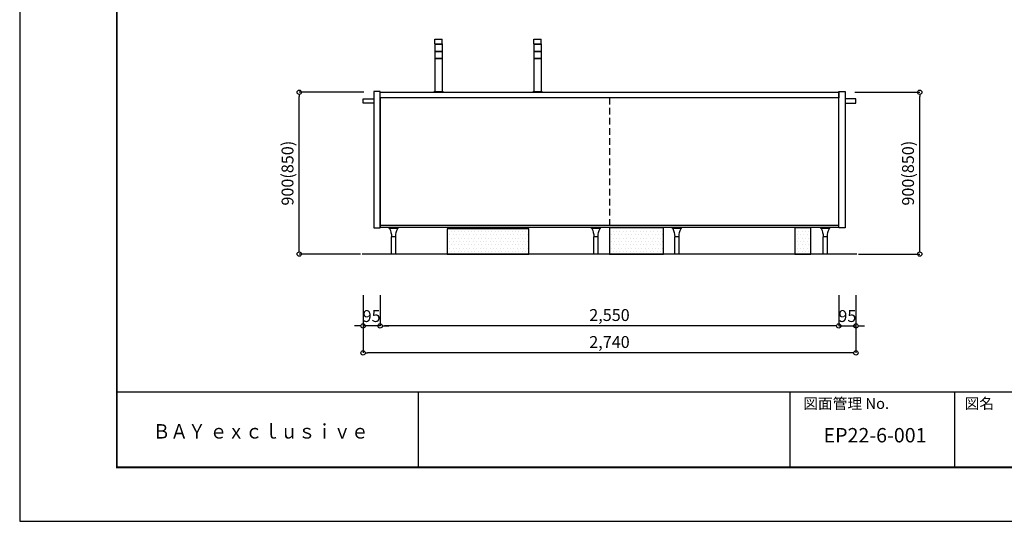
# Model space of a CAD drawing. Extents: x 0 to 12600, y 0 to 8910.
# Drawn here: x 0 to 5474, y 0 to 2791 of the extents above; entities that cross this region are included whole.
import ezdxf
from ezdxf.enums import TextEntityAlignment as Align

# ---------------------------------------------------------------- set-up
doc = ezdxf.new("R2010")
doc.units = 0
doc.header["$LTSCALE"] = 300
doc.header["$MEASUREMENT"] = 0
doc.linetypes.add('HIDDEN2', pattern=[0.1875, 0.125, -0.0625])
doc.linetypes.add('細線_______________', pattern=[0])
doc.layers.get('0').update_dxf_attribs({"linetype": 'CONTINUOUS'})
doc.layers.get('DEFPOINTS').update_dxf_attribs({"color": 251, "linetype": 'CONTINUOUS'})
for name, color, linetype in [('_0-1_作図', 7, 'CONTINUOUS'), ('仕上げ', 4, 'CONTINUOUS'), ('仕上げ3', 7, 'CONTINUOUS'), ('図枠', 3, 'CONTINUOUS'), ('寸法', 4, 'CONTINUOUS'), ('文字', 6, 'CONTINUOUS'), ('１', 7, 'CONTINUOUS')]:
    doc.layers.add(name, color=color, linetype=linetype)
doc.styles.add('明朝', font='msmincho.ttc', dxfattribs={"width": 0.95})
doc.styles.add('ＭＳ_ゴシック0', font='msgothic.ttc', dxfattribs={"width": 0.85})
doc.dimstyles.new('STANDARD$0', dxfattribs={"dimscale": 30, "dimtxt": 2.5, "dimasz": 0.8, "dimexe": 0, "dimexo": 3, "dimgap": 0.9, "dimtad": 1, "dimdec": 1, "dimtxsty": '明朝', "dimblk": 'DOT', "dimcen": 0.09, "dimclrd": 256, "dimclre": 256, "dimclrt": 256, "dimazin": 3, "dimtfac": 1, "dimtix": 1, "dimtmove": 0, "dimatfit": 3, "dimtolj": 1})

# ---------------------------------------------------------------- blocks, each defined once
blk = doc.blocks.new('A$C637')
at = {"layer": '１', "color": 7, "linetype": 'CONTINUOUS'}
for p, q in [((-25.25, 143), (-25.25, 146)), ((-25.25, 146), (25.25, 146)), ((-25.25, 143), (25.25, 143)), ((25.25, 143), (25.25, 146)), ((-11.75, 96), (11.75, 96)), ((-11.75, 1), (-11.75, 96)), ((11.75, 1), (11.75, 96)), ((11.75, 1), (-11.75, 1)), ((-10.75, 1), (-10.75, 0)), ((-10.75, 0), (10.75, 0)), ((10.75, 1), (10.75, 0))]:
    blk.add_line(p, q, dxfattribs=at)
for centre, start, end in [((-112.047474, 97.010777), 359.48315, 27.380153), ((112.047474, 97.010777), 152.619847, 180.51685)]:
    blk.add_arc(centre, 100, start, end, dxfattribs=at)
blk = doc.blocks.new('_DOTBLANK')
at = {"color": 0, "linetype": 'BYBLOCK'}
blk.add_line((-0.5, 0), (-1, 0), dxfattribs=at)
blk.add_circle((0, 0), 0.5, dxfattribs=at)
blk = doc.blocks.new('*D3842')
at = {"layer": '_0-1_作図', "color": 4}
for p, q in [((1914.1, 2386.9), (1554.1, 2386.9)), ((1554.1, 1510.9), (1554.1, 2362.9)), ((1894.1, 1486.9), (1554.1, 1486.9))]:
    blk.add_line(p, q, dxfattribs=at)
at = {"layer": 'DEFPOINTS', "color": 0}
for p in [(1554.1, 2386.9), (2004.1, 2386.9), (1984.1, 1486.9)]:
    blk.add_point(p, dxfattribs=at)
at = {"layer": '_0-1_作図', "color": 4, "xscale": 24, "yscale": 24, "zscale": 24}
for p, rotation in [((1554.1, 2386.9), 90), ((1554.1, 1486.9), 270)]:
    blk.add_blockref('_DOTBLANK', p, dxfattribs=dict(at, rotation=rotation))
at = {"layer": '_0-1_作図', "color": 4, "linetype": 'CONTINUOUS', "insert": (1489, 1936.9), "char_height": 66, "attachment_point": 5, "rotation": 90, "style": '明朝'}
blk.add_mtext('\\A1;900(850)', dxfattribs=at)
blk = doc.blocks.new('_OPEN')
at = {"layer": '仕上げ', "color": 0}
for p, q in [((-1, 0.17), (0, 0)), ((-1, -0.17), (0, 0)), ((0, 0), (-1, 0))]:
    blk.add_line(p, q, dxfattribs=at)
blk = doc.blocks.new('*D3843')
at = {"layer": '_0-1_作図', "color": 4}
for p, q in [((4644.1, 2386.9), (5004.1, 2386.9)), ((5004.1, 1510.9), (5004.1, 2362.9)), ((4664.1, 1486.9), (5004.1, 1486.9))]:
    blk.add_line(p, q, dxfattribs=at)
at = {"layer": 'DEFPOINTS', "color": 0}
for p in [(4554.1, 2386.9), (5004.1, 2386.9), (4574.1, 1486.9)]:
    blk.add_point(p, dxfattribs=at)
at = {"layer": '_0-1_作図', "color": 4, "xscale": 24, "yscale": 24, "zscale": 24}
for p, rotation in [((5004.1, 2386.9), 90), ((5004.1, 1486.9), 270)]:
    blk.add_blockref('_DOTBLANK', p, dxfattribs=dict(at, rotation=rotation))
at = {"layer": '_0-1_作図', "color": 4, "linetype": 'CONTINUOUS', "insert": (4939, 1936.9), "char_height": 66, "attachment_point": 5, "rotation": 90, "style": '明朝'}
blk.add_mtext('\\A1;900(850)', dxfattribs=at)
blk = doc.blocks.new('*D3845')
at = {"layer": '_0-1_作図', "color": 4}
for p, q in [((2004.1, 1258.9), (2004.1, 1086.9)), ((4554.1, 1258.9), (4554.1, 1086.9)), ((4530.1, 1086.9), (2028.1, 1086.9))]:
    blk.add_line(p, q, dxfattribs=at)
at = {"layer": 'DEFPOINTS', "color": 0}
for p in [(2004.1, 1348.9), (4554.1, 1348.9), (2004.1, 1086.9)]:
    blk.add_point(p, dxfattribs=at)
at = {"layer": '_0-1_作図', "color": 4, "xscale": 24, "yscale": 24, "zscale": 24}
for p, rotation in [((2004.1, 1086.9), 180), ((4554.1, 1086.9), 359.9999999999999)]:
    blk.add_blockref('_DOTBLANK', p, dxfattribs=dict(at, rotation=rotation))
at = {"layer": '_0-1_作図', "color": 4, "linetype": 'CONTINUOUS', "insert": (3279.1, 1147.6), "char_height": 66, "attachment_point": 5, "style": '明朝'}
blk.add_mtext('\\A1;2,550', dxfattribs=at)
blk = doc.blocks.new('*D3847')
at = {"layer": '_0-1_作図', "color": 4}
for p, q in [((1909.1, 1258.9), (1909.1, 936.9)), ((4649.1, 1258.9), (4649.1, 936.9)), ((4625.1, 936.9), (1933.1, 936.9))]:
    blk.add_line(p, q, dxfattribs=at)
at = {"layer": 'DEFPOINTS', "color": 0}
for p in [(1909.1, 1348.9), (4649.1, 1348.9), (1909.1, 936.9)]:
    blk.add_point(p, dxfattribs=at)
at = {"layer": '_0-1_作図', "color": 4, "xscale": 24, "yscale": 24, "zscale": 24}
for p, rotation in [((1909.1, 936.9), 180), ((4649.1, 936.9), 359.9999999999999)]:
    blk.add_blockref('_DOTBLANK', p, dxfattribs=dict(at, rotation=rotation))
at = {"layer": '_0-1_作図', "color": 4, "linetype": 'CONTINUOUS', "insert": (3279.1, 997.6), "char_height": 66, "attachment_point": 5, "style": '明朝'}
blk.add_mtext('\\A1;2,740', dxfattribs=at)
blk = doc.blocks.new('A$C5928')
at = {"layer": '_0-1_作図', "color": 7, "linetype": 'CONTINUOUS'}
for p, q in [((-20.5, 296), (20.5, 296)), ((-20.5, 270), (-20.5, 296)), ((20.5, 270), (20.5, 296)), ((-20.5, 270), (20.5, 270)), ((-20.5, 268), (-19.5, 270)), ((-20.5, 268), (20.5, 268)), ((-20.5, 268), (-20.5, 4.007568)), ((-20.5, 228), (20.5, 228)), ((-20.5, 227), (20.5, 227)), ((19.5, 270), (20.5, 268)), ((20.5, 268), (20.5, 4.007568)), ((-20.5, 189), (20.5, 189)), ((-20.5, 188), (20.5, 188)), ((-25, 4), (25, 4)), ((-25, 0), (-25, 4)), ((-25, 0), (25, 0)), ((25, 0), (25, 4))]:
    blk.add_line(p, q, dxfattribs=at)
blk = doc.blocks.new('*D3900')
at = {"layer": '_0-1_作図', "color": 4}
for p, q in [((1909.1, 1258.9), (1909.1, 1086.9)), ((2004.1, 1258.9), (2004.1, 1086.9)), ((1885.1, 1086.9), (1861.1, 1086.9)), ((2004.1, 1086.9), (1909.1, 1086.9)), ((2028.1, 1086.9), (2052.1, 1086.9))]:
    blk.add_line(p, q, dxfattribs=at)
at = {"layer": 'DEFPOINTS', "color": 0}
for p in [(1909.1, 1348.9), (2004.1, 1348.9), (1909.1, 1086.9)]:
    blk.add_point(p, dxfattribs=at)
at = {"layer": '_0-1_作図', "color": 4, "xscale": 24, "yscale": 24, "zscale": 24}
blk.add_blockref('_DOTBLANK', (1909.1, 1086.9), dxfattribs=at)
at = {"layer": '_0-1_作図', "color": 4, "xscale": 24, "yscale": 24, "zscale": 24, "rotation": 180}
blk.add_blockref('_DOTBLANK', (2004.1, 1086.9), dxfattribs=at)
at = {"layer": '_0-1_作図', "color": 4, "linetype": 'CONTINUOUS', "insert": (1956.6, 1141.9), "char_height": 66, "attachment_point": 5, "style": '明朝'}
blk.add_mtext('\\A1;95', dxfattribs=at)
blk = doc.blocks.new('*D3901')
at = {"layer": '_0-1_作図', "color": 4}
for p, q in [((4554.1, 1258.9), (4554.1, 1086.9)), ((4649.1, 1258.9), (4649.1, 1086.9)), ((4530.1, 1086.9), (4506.1, 1086.9)), ((4554.1, 1086.9), (4649.1, 1086.9)), ((4673.1, 1086.9), (4697.1, 1086.9))]:
    blk.add_line(p, q, dxfattribs=at)
at = {"layer": 'DEFPOINTS', "color": 0}
for p in [(4554.1, 1348.9), (4649.1, 1348.9), (4649.1, 1086.9)]:
    blk.add_point(p, dxfattribs=at)
at = {"layer": '_0-1_作図', "color": 4, "xscale": 24, "yscale": 24, "zscale": 24}
blk.add_blockref('_DOTBLANK', (4554.1, 1086.9), dxfattribs=at)
at = {"layer": '_0-1_作図', "color": 4, "xscale": 24, "yscale": 24, "zscale": 24, "rotation": 180}
blk.add_blockref('_DOTBLANK', (4649.1, 1086.9), dxfattribs=at)
at = {"layer": '_0-1_作図', "color": 4, "linetype": 'CONTINUOUS', "insert": (4601.6, 1141.9), "char_height": 66, "attachment_point": 5, "style": '明朝'}
blk.add_mtext('\\A1;95', dxfattribs=at)
blk = doc.blocks.new('A$C26734')
at = {"layer": '仕上げ3', "color": 7, "linetype": '細線_______________'}
for p, q in [((0, 4), (-36, 4)), ((-36, 4), (-36, -754)), ((0, -754), (0, 4)), ((-95, -61), (-95, -36)), ((-95, -36), (-36, -36)), ((-36, -36), (-36, -61)), ((-36, -61), (-95, -61)), ((-36, -754), (0, -754))]:
    blk.add_line(p, q, dxfattribs=at)

msp = doc.modelspace()

# ---------------------------------------------------------------- hatches: boundary and pattern name
at = {"layer": '寸法', "linetype": 'CONTINUOUS'}
h = msp.add_hatch(dxfattribs=at)
h.set_pattern_fill('DOTS', scale=300, style=0)
h.paths.add_polyline_path([(2831.59, 1486.89), (2831.59, 1626.89), (2376.59, 1626.89), (2376.59, 1486.89)])
h = msp.add_hatch(dxfattribs=at)
h.set_pattern_fill('DOTS', scale=300, style=0)
h.paths.add_polyline_path([(3579.09, 1486.89), (3579.09, 1631.89), (3279.09, 1631.89), (3279.09, 1486.89)])
h = msp.add_hatch(dxfattribs=at)
h.set_pattern_fill('DOTS', scale=300, style=0)
h.paths.add_polyline_path([(4399.09, 1486.89), (4399.09, 1631.89), (4309.09, 1631.89), (4309.09, 1486.89)])

# ---------------------------------------------------------------- linework, layer by layer
at = {"layer": '_0-1_作図', "color": 7, "linetype": 'HIDDEN2'}
msp.add_line((3279.09, 2356.89), (3279.09, 1647.89), dxfattribs=at)
at = {"layer": '_0-1_作図', "color": 7, "linetype": 'CONTINUOUS'}
for p, q in [((2004.09, 1647.89), (2004.09, 1636.89)), ((4554.09, 1636.89), (4554.09, 1647.89)), ((2004.09, 1636.89), (4554.09, 1636.89))]:
    msp.add_line(p, q, dxfattribs=at)
for points in [[(4554.09, 2386.89), (4554.09, 2356.89), (2004.09, 2356.89), (2004.09, 2386.89)], [(2004.09, 2356.89), (2004.09, 1647.89), (4554.09, 1647.89), (4554.09, 2356.89)], [(2831.59, 1486.89), (2831.59, 1626.89), (2376.59, 1626.89), (2376.59, 1486.89)], [(3579.09, 1486.89), (3579.09, 1631.89), (3279.09, 1631.89), (3279.09, 1486.89)], [(4399.09, 1486.89), (4399.09, 1631.89), (4309.09, 1631.89), (4309.09, 1486.89)]]:
    msp.add_lwpolyline(points, close=True, dxfattribs=at)
at = {"layer": 'DEFPOINTS', "color": 251, "linetype": 'CONTINUOUS'}
msp.add_lwpolyline([(0, 0), (12600, 0), (12600, 8910), (0, 8910)], close=True, dxfattribs=at)
at = {"layer": '仕上げ3', "color": 7, "linetype": 'CONTINUOUS'}
msp.add_line((4654.09, 1486.89), (1904.09, 1486.89), dxfattribs=at)
at = {"layer": '図枠', "color": 3, "linetype": 'CONTINUOUS'}
for p, q in [((540.02, 720), (12240, 720)), ((2217.74, 300), (2217.74, 720)), ((4282.82, 300), (4282.82, 720)), ((5196.93, 720), (5196.93, 300))]:
    msp.add_line(p, q, dxfattribs=at)
at = {"layer": '図枠', "color": 3, "linetype": 'CONTINUOUS', "const_width": 10}
msp.add_lwpolyline([(540.02, 8610), (540.02, 300), (12240, 300), (12240, 8610)], close=True, dxfattribs=at)

# ---------------------------------------------------------------- block references
at = {"layer": '_0-1_作図', "color": 7, "linetype": 'CONTINUOUS'}
for name, p in [('A$C5928', (2329.09, 2386.89)), ('A$C5928', (2879.09, 2386.89)), ('A$C26734', (2004.09, 2386.89))]:
    msp.add_blockref(name, p, dxfattribs=at)
at = {"layer": '_0-1_作図', "color": 7, "linetype": 'CONTINUOUS', "xscale": -1}
for name, p in [('A$C26734', (4554.09, 2386.89)), ('A$C637', (2079.09, 1486.89)), ('A$C637', (3204.09, 1486.89)), ('A$C637', (3654.09, 1486.89)), ('A$C637', (4479.09, 1486.89))]:
    msp.add_blockref(name, p, dxfattribs=at)

# ---------------------------------------------------------------- texts
at = {"layer": '寸法', "color": 4, "style": '明朝'}
for s, p in [('図面管理 No.', (4356.39, 606.68)), ('図名', (5253.82, 606.68))]:
    msp.add_text(s, height=60, dxfattribs=at).set_placement(p, align=Align.BOTTOM_LEFT)
at = {"layer": '文字', "color": 6, "style": 'ＭＳ_ゴシック0', "width": 0.9}
msp.add_text('ＢＡＹ ｅｘｃｌｕｓｉｖｅ', height=80, dxfattribs=at).set_placement((1340.02, 490), align=Align.MIDDLE)
at = {"layer": '文字', "color": 6, "style": '明朝'}
msp.add_text('EP22-6-001', height=80, dxfattribs=at).set_placement((4755.5, 468.74), align=Align.MIDDLE)

# ---------------------------------------------------------------- dimensions: what is measured, and where the dimension line sits
at = {"layer": '_0-1_作図', "color": 7, "linetype": 'CONTINUOUS'}
for base, p1, p2, picture, middle in [((1554.09, 2386.89), (1984.09, 1486.89), (2004.09, 2386.89), '*D3842', (1489.05, 1936.89)), ((5004.09, 2386.89), (4574.09, 1486.89), (4554.09, 2386.89), '*D3843', (4939.05, 1936.89))]:
    dim = msp.add_linear_dim(base=base, p1=p1, p2=p2, angle=90, text='<>(850)', dimstyle='STANDARD$0', override={"dimtxt": 2.2, "dimgap": 0.735, "dimblk": 'DOTBLANK', "dimclrd": 4, "dimclre": 4, "dimclrt": 4, "dimldrblk": 'OPEN'}, dxfattribs=at)
    dim.commit()
    dim.dimension.update_dxf_attribs({"geometry": picture, "text_midpoint": middle})
dim = msp.add_linear_dim(base=(1909.09, 1086.89), p1=(2004.09, 1348.93), p2=(1909.09, 1348.93), dimstyle='STANDARD$0', override={"dimtxt": 2.2, "dimgap": 0.735, "dimblk": 'DOTBLANK', "dimclrd": 4, "dimclre": 4, "dimclrt": 4, "dimldrblk": 'OPEN'}, dxfattribs=at)
dim.commit()
dim.dimension.update_dxf_attribs({"geometry": '*D3900', "text_midpoint": (1956.59, 1141.94)})
for base, p1, p2, picture, middle in [((1909.09, 936.89), (4649.09, 1348.93), (1909.09, 1348.93), '*D3847', (3279.09, 997.59)), ((2004.09, 1086.89), (4554.09, 1348.93), (2004.09, 1348.93), '*D3845', (3279.09, 1147.59)), ((4649.09, 1086.89), (4554.09, 1348.93), (4649.09, 1348.93), '*D3901', (4601.59, 1141.94))]:
    dim = msp.add_linear_dim(base=base, p1=p1, p2=p2, angle=180, dimstyle='STANDARD$0', override={"dimtxt": 2.2, "dimgap": 0.735, "dimblk": 'DOTBLANK', "dimclrd": 4, "dimclre": 4, "dimclrt": 4, "dimldrblk": 'OPEN'}, dxfattribs=at)
    dim.commit()
    dim.dimension.update_dxf_attribs({"geometry": picture, "text_midpoint": middle})

doc.saveas('drawing.dxf')
